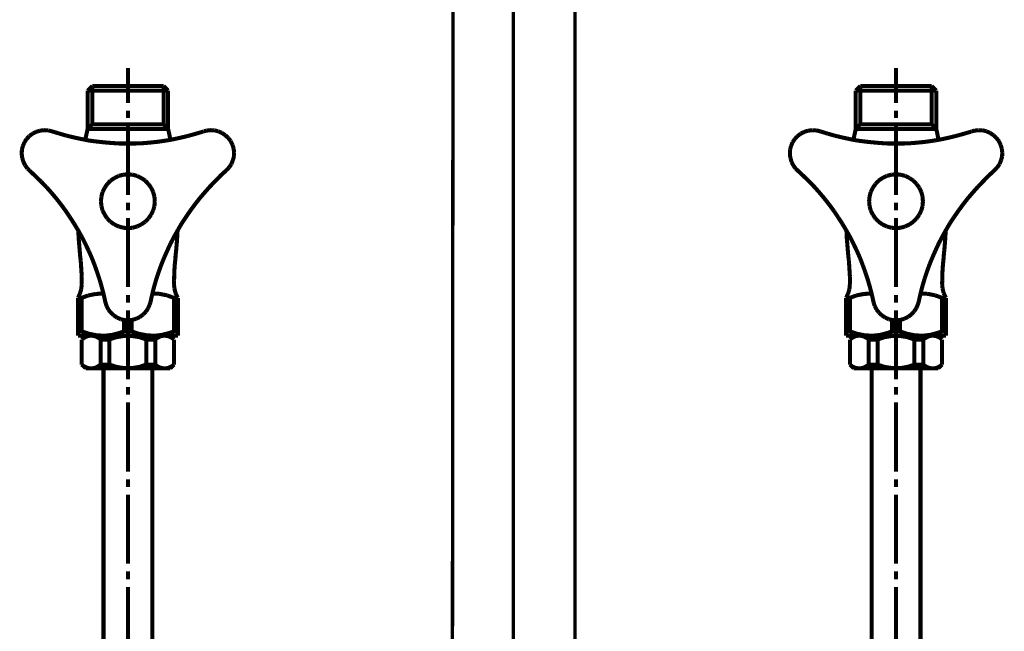
# Model space of a CAD drawing. Extents: x 75 to 478, y -248 to -11.
# Drawn here: x 127 to 152, y -211 to -195 of the extents above; entities that cross this region are included whole.
import ezdxf

# ---------------------------------------------------------------- set-up
doc = ezdxf.new("R2010")
doc.units = 0
doc.linetypes.add('AIGENLINE004', pattern=[0.7056, 0.3528, -0.3528, 0, 0])
for name, color, linetype in [('LAYER_13', 7, 'CONTINUOUS'), ('LAYER_19', 7, 'CONTINUOUS'), ('LAYER_33', 7, 'CONTINUOUS')]:
    doc.layers.add(name, color=color, linetype=linetype)

# ---------------------------------------------------------------- blocks, each defined once
blk = doc.blocks.new('AIGNBL0D020004')
at = {"layer": 'LAYER_13', "const_width": 0.0882}
for points in [[(138.1042, -226.2198), (138.1435, -178.9228)], [(141.304, -233.8924), (141.304, -187.9455)]]:
    blk.add_lwpolyline(points, dxfattribs=at)
blk = doc.blocks.new('AIGNBL0D02000C')
at = {"layer": 'LAYER_13', "const_width": 0.0882}
blk.add_lwpolyline([(139.7041, -210.9332), (139.7041, -196.1324)], dxfattribs=at)
blk = doc.blocks.new('AIGNBL0D010002')
at = {"layer": 'LAYER_13'}
for name in ['AIGNBL0D020004', 'AIGNBL0D02000C']:
    blk.add_blockref(name, (0, 0), dxfattribs=at)
blk = doc.blocks.new('AIGNBL13010002')
at = {"layer": 'LAYER_19', "linetype": 'AIGENLINE004', "const_width": 0.0882, "flags": 128}
blk.add_lwpolyline([(139.7041, -133.6048), (139.7041, -236.1582)], dxfattribs=at)
blk = doc.blocks.new('AIGNBL21010010')
at = {"layer": 'LAYER_33', "const_width": 0.1058}
for points in [[(149.6667, -196.551), (149.6667, -197.4572)], [(148.7394, -197.0168), (148.6166, -197.1396)], [(148.6166, -197.1396), (148.6166, -198.1389)], [(149.6667, -197.1396), (148.6166, -197.1396)], [(149.6667, -197.0168), (148.7394, -197.0168)], [(148.7394, -197.0168), (148.7394, -198.0161)], [(150.594, -197.0168), (149.6667, -197.0168)], [(150.7126, -197.1396), (149.6667, -197.1396)], [(150.594, -197.0168), (150.7126, -197.1396)], [(150.594, -197.0168), (150.594, -198.0161)], [(150.7126, -197.1396), (150.7126, -198.1389)], [(149.6667, -197.6562), (149.6667, -197.8552)], [(147.2785, -198.2109), (147.1853, -198.2574)], [(147.3801, -198.1812), (147.2785, -198.2109)], [(147.4817, -198.1685), (147.3801, -198.1812)], [(147.5876, -198.1727), (147.4817, -198.1685)], [(147.6892, -198.1982), (147.5876, -198.1727)], [(147.6892, -198.1982), (147.8798, -198.2574)], [(148.6166, -198.1389), (148.5742, -198.3336)], [(148.7394, -198.0161), (148.6166, -198.1389)], [(149.6667, -198.1389), (148.6166, -198.1389)], [(149.6667, -198.0161), (148.7394, -198.0161)], [(150.594, -198.0161), (149.6667, -198.0161)], [(149.6667, -198.0542), (149.6667, -199.858)], [(150.7126, -198.1389), (149.6667, -198.1389)], [(150.594, -198.0161), (150.7126, -198.1389)], [(150.7337, -198.2236), (150.7126, -198.1389)], [(151.4324, -198.2617), (151.6229, -198.2066)], [(151.6229, -198.2066), (151.6399, -198.1982)], [(151.7076, -198.1812), (151.6399, -198.1982)], [(151.8135, -198.1685), (151.7076, -198.1812)], [(151.9193, -198.1727), (151.8135, -198.1685)], [(152.021, -198.1982), (151.9193, -198.1727)], [(152.1141, -198.2405), (152.021, -198.1982)], [(147.0287, -198.3972), (146.9736, -198.4818)], [(147.1007, -198.3209), (147.0287, -198.3972)], [(147.1853, -198.2574), (147.1007, -198.3209)], [(147.8798, -198.2574), (148.0746, -198.3125)], [(148.0746, -198.3125), (148.2694, -198.3591)], [(148.2694, -198.3591), (148.4641, -198.4014)], [(148.4641, -198.4014), (148.6589, -198.4395)], [(148.5742, -198.3336), (148.5573, -198.4183)], [(148.6589, -198.4395), (148.8579, -198.4649)], [(148.8579, -198.4649), (149.0569, -198.4861)], [(150.2552, -198.4903), (150.4543, -198.4691)], [(150.4543, -198.4691), (150.6533, -198.4395)], [(150.6533, -198.4395), (150.8481, -198.4056)], [(150.7718, -198.4183), (150.7337, -198.2236)], [(150.8481, -198.4056), (151.0428, -198.3633)], [(151.0428, -198.3633), (151.2376, -198.3167)], [(151.2376, -198.3167), (151.4324, -198.2617)], [(152.203, -198.2998), (152.1141, -198.2405)], [(152.2793, -198.3718), (152.203, -198.2998)], [(152.3428, -198.4522), (152.2793, -198.3718)], [(152.3893, -198.5496), (152.3428, -198.4522)], [(146.9059, -198.6809), (146.9016, -198.7867)], [(146.9313, -198.5792), (146.9059, -198.6809)], [(146.9736, -198.4818), (146.9313, -198.5792)], [(149.0569, -198.4861), (149.2559, -198.503)], [(149.2559, -198.503), (149.455, -198.5157)], [(149.455, -198.5157), (149.654, -198.5157)], [(149.654, -198.5157), (149.8572, -198.5157)], [(149.8572, -198.5157), (150.0562, -198.5073)], [(150.0562, -198.5073), (150.2552, -198.4903)], [(152.419, -198.647), (152.3893, -198.5496)], [(152.4317, -198.7528), (152.419, -198.647)], [(146.9016, -198.7867), (146.9143, -198.8884)], [(146.9143, -198.8884), (146.944, -198.99)], [(152.3597, -199.0535), (152.3978, -198.9561)], [(152.3978, -198.9561), (152.4275, -198.8545)], [(152.4275, -198.8545), (152.4317, -198.7528)], [(146.944, -198.99), (146.9906, -199.0831)], [(146.9906, -199.0831), (147.0498, -199.1678)], [(147.0498, -199.1678), (147.1007, -199.2144)], [(147.1176, -199.2314), (147.1007, -199.2144)], [(147.2616, -199.3668), (147.1176, -199.2314)], [(152.2284, -199.2144), (152.0802, -199.3499)], [(152.2284, -199.2144), (152.3004, -199.1382)], [(152.3004, -199.1382), (152.3597, -199.0535)], [(147.4055, -199.5066), (147.2616, -199.3668)], [(149.2136, -199.4812), (149.1289, -199.5701)], [(149.3152, -199.4134), (149.2136, -199.4812)], [(149.4253, -199.3584), (149.3152, -199.4134)], [(149.5439, -199.3287), (149.4253, -199.3584)], [(149.6667, -199.316), (149.5439, -199.3287)], [(149.7895, -199.3287), (149.6667, -199.316)], [(149.6667, -199.316)], [(149.9038, -199.3584), (149.7895, -199.3287)], [(150.0139, -199.4134), (149.9038, -199.3584)], [(150.1155, -199.4812), (150.0139, -199.4134)], [(150.2002, -199.5701), (150.1155, -199.4812)], [(151.9405, -199.4939), (151.8008, -199.6378)], [(152.0802, -199.3499), (151.9405, -199.4939)], [(147.5453, -199.6505), (147.4055, -199.5066)], [(147.6765, -199.7987), (147.5453, -199.6505)], [(149.0612, -199.6675), (149.0061, -199.7776)], [(149.1289, -199.5701), (149.0612, -199.6675)], [(150.2722, -199.6675), (150.2002, -199.5701)], [(150.323, -199.7776), (150.2722, -199.6675)], [(151.8008, -199.6378), (151.6695, -199.786)], [(147.8078, -199.9554), (147.6765, -199.7987)], [(147.9306, -200.1121), (147.8078, -199.9554)], [(148.9765, -199.8961), (148.9638, -200.0189)], [(149.0061, -199.7776), (148.9765, -199.8961)], [(150.3569, -199.8961), (150.323, -199.7776)], [(150.3654, -200.0189), (150.3569, -199.8961)], [(151.5383, -199.9385), (151.4155, -200.0951)], [(151.6695, -199.786), (151.5383, -199.9385)], [(148.0492, -200.273), (147.9306, -200.1121)], [(148.9638, -200.0189), (148.9765, -200.1417)], [(148.9765, -200.1417), (149.0061, -200.2603)], [(149.0061, -200.2603), (149.0612, -200.3661)], [(149.6667, -200.057), (149.6667, -200.256)], [(150.2722, -200.3661), (150.323, -200.2603)], [(150.323, -200.2603), (150.3569, -200.1417)], [(150.3569, -200.1417), (150.3654, -200.0189)], [(151.2969, -200.256), (151.1826, -200.4212)], [(151.4155, -200.0951), (151.2969, -200.256)], [(148.1593, -200.4381), (148.0492, -200.273)], [(148.2694, -200.6075), (148.1593, -200.4381)], [(149.0612, -200.3661), (149.1289, -200.4678)], [(149.1289, -200.4678), (149.2136, -200.5524)], [(149.6667, -200.4551), (149.6667, -202.2547)], [(150.1155, -200.5524), (150.2002, -200.4678)], [(150.2002, -200.4678), (150.2722, -200.3661)], [(151.1826, -200.4212), (151.0725, -200.5863)], [(148.371, -200.7769), (148.2694, -200.6075)], [(148.4684, -200.9505), (148.371, -200.7769)], [(148.3752, -200.7811), (148.3837, -200.9801)], [(149.2136, -200.5524), (149.3152, -200.6244)], [(149.3152, -200.6244), (149.4253, -200.6752)], [(149.4253, -200.6752), (149.5439, -200.7091)], [(149.5439, -200.7091), (149.6667, -200.7176)], [(149.6667, -200.7176), (149.7895, -200.7091)], [(149.7895, -200.7091), (149.9038, -200.6752)], [(149.9038, -200.6752), (150.0139, -200.6244)], [(150.0139, -200.6244), (150.1155, -200.5524)], [(150.9709, -200.7599), (150.8735, -200.9335)], [(150.9539, -200.8785), (150.9582, -200.7811)], [(151.0725, -200.5863), (150.9709, -200.7599)], [(148.3837, -200.9801), (148.4006, -201.1791)], [(148.5573, -201.1283), (148.4684, -200.9505)], [(150.8735, -200.9335), (150.7803, -201.1114)], [(150.9412, -201.0775), (150.9539, -200.8785)], [(148.4006, -201.1791), (148.4176, -201.3824)], [(148.6462, -201.3104), (148.5573, -201.1283)], [(150.6956, -201.2934), (150.6152, -201.4756)], [(150.7803, -201.1114), (150.6956, -201.2934)], [(150.9031, -201.4798), (150.9243, -201.2765)], [(150.9243, -201.2765), (150.9412, -201.0775)], [(148.4176, -201.3824), (148.426, -201.4798)], [(148.4387, -201.5729), (148.426, -201.4713)], [(148.7267, -201.4925), (148.6462, -201.3104)], [(148.7986, -201.6788), (148.7267, -201.4925)], [(150.6152, -201.4756), (150.539, -201.6619)], [(150.9073, -201.4713), (150.8862, -201.6746)], [(148.4514, -201.772), (148.4387, -201.5729)], [(148.4641, -201.971), (148.4514, -201.772)], [(148.8664, -201.8693), (148.7986, -201.6788)], [(150.539, -201.6619), (150.4712, -201.8482)], [(150.8862, -201.6746), (150.8735, -201.8693)], [(148.4641, -202.1742), (148.4641, -201.971)], [(148.9299, -202.0599), (148.8664, -201.8693)], [(148.9849, -202.2504), (148.9299, -202.0599)], [(150.4077, -202.0387), (150.3527, -202.2293)], [(150.4712, -201.8482), (150.4077, -202.0387)], [(150.8735, -201.8693), (150.8692, -202.0726)], [(148.4176, -202.424), (148.4514, -202.3055)], [(148.4514, -202.3055), (148.4641, -202.1827)], [(148.4641, -202.1827), (148.4641, -202.1742)], [(149.0358, -202.4452), (148.9849, -202.2504)], [(150.3527, -202.2293), (150.3018, -202.424)], [(150.8692, -202.0726), (150.865, -202.1742)], [(150.865, -202.1742), (150.8777, -202.2928)], [(150.8777, -202.2928), (150.9073, -202.4113)], [(148.3667, -202.5341), (148.4176, -202.424)], [(148.3667, -202.5341), (148.3667, -203.5207)], [(148.4641, -202.5341), (148.3667, -202.5341)], [(148.6335, -202.4706), (148.4641, -202.5341)], [(148.4641, -202.5341), (148.4641, -203.4064)], [(148.8283, -202.4325), (148.6335, -202.4706)], [(149.0273, -202.4198), (148.8283, -202.4325)], [(149.0781, -202.64), (149.0358, -202.4452)], [(149.6667, -202.4579), (149.6667, -202.6569)], [(150.3018, -202.424), (150.2595, -202.6188)], [(150.4797, -202.4283), (150.3018, -202.4198)], [(150.6787, -202.4664), (150.4797, -202.4283)], [(150.865, -202.5341), (150.6787, -202.4664)], [(150.865, -202.5341), (150.865, -203.4064)], [(150.9666, -202.5341), (150.865, -202.5341)], [(150.9073, -202.4113), (150.9582, -202.5214)], [(150.9582, -202.5214), (150.9666, -202.5341)], [(150.9666, -202.5341), (150.9666, -203.5207)], [(149.0781, -202.64), (149.1077, -202.7416)], [(149.1077, -202.7416), (149.1543, -202.8348)], [(150.1367, -202.8898), (150.1917, -202.8051)], [(150.1917, -202.8051), (150.2341, -202.7077)], [(150.2341, -202.7077), (150.2552, -202.64)], [(150.2595, -202.6188), (150.2552, -202.64)], [(149.1543, -202.8348), (149.2178, -202.9152)], [(149.2178, -202.9152), (149.294, -202.9872)], [(149.294, -202.9872), (149.383, -203.0465)], [(149.383, -203.0465), (149.4761, -203.0888)], [(149.4761, -203.0888), (149.5777, -203.1142)], [(149.6667, -202.8559), (149.6667, -204.6555)], [(149.7895, -203.1058), (149.8868, -203.0761)], [(149.8868, -203.0761), (149.98, -203.0295)], [(149.98, -203.0295), (150.0647, -202.966)], [(150.0647, -202.966), (150.1367, -202.8898)], [(149.565, -203.11), (149.565, -203.4064)], [(149.5777, -203.1142), (149.6836, -203.1185)], [(149.6836, -203.1185), (149.7895, -203.1058)], [(149.7641, -203.11), (149.7641, -203.4064)], [(148.4641, -203.4064), (148.3667, -203.4064)], [(150.9666, -203.5207), (148.3667, -203.5207)], [(148.4641, -203.4064), (148.6547, -203.4699)], [(148.5657, -203.5207), (148.4641, -203.6181)], [(148.5107, -203.5842), (148.4641, -203.6181)], [(148.5615, -203.5546), (148.5107, -203.5842)], [(148.6166, -203.5292), (148.5615, -203.5546)], [(150.7676, -203.5207), (148.5657, -203.5207)], [(148.6758, -203.5207), (148.6166, -203.5292)], [(148.6547, -203.4699), (148.8494, -203.508)], [(148.7394, -203.5207), (148.6758, -203.5207)], [(148.7986, -203.5292), (148.7394, -203.5207)], [(148.8537, -203.5504), (148.7986, -203.5292)], [(148.8494, -203.508), (149.0485, -203.5207)], [(148.9087, -203.58), (148.8537, -203.5504)], [(148.9553, -203.6181), (148.9087, -203.58)], [(149.0485, -203.5207), (149.2475, -203.4995)], [(149.3618, -203.5588), (149.184, -203.6181)], [(149.2475, -203.4995), (149.4423, -203.4487)], [(149.5608, -203.5249), (149.3618, -203.5588)], [(149.4423, -203.4487), (149.565, -203.4064)], [(149.7598, -203.5249), (149.5608, -203.5249)], [(149.7641, -203.4064), (149.565, -203.4064)], [(149.9546, -203.5546), (149.7598, -203.5249)], [(149.7641, -203.4064), (149.9546, -203.4699)], [(149.9546, -203.4699), (150.1494, -203.508)], [(150.1451, -203.6181), (149.9546, -203.5546)], [(150.1494, -203.508), (150.3484, -203.5207)], [(150.3484, -203.5207), (150.5474, -203.4995)], [(150.4204, -203.5842), (150.3781, -203.6181)], [(150.4754, -203.5546), (150.4204, -203.5842)], [(150.5305, -203.5292), (150.4754, -203.5546)], [(150.5898, -203.5207), (150.5305, -203.5292)], [(150.5474, -203.4995), (150.7422, -203.4487)], [(150.6491, -203.5207), (150.5898, -203.5207)], [(150.7083, -203.5292), (150.6491, -203.5207)], [(150.7676, -203.5504), (150.7083, -203.5292)], [(150.7422, -203.4487), (150.865, -203.4064)], [(150.7676, -203.5207), (150.865, -203.6181)], [(150.8184, -203.58), (150.7676, -203.5504)], [(150.865, -203.6181), (150.8184, -203.58)], [(150.9666, -203.4064), (150.865, -203.4064)], [(148.4641, -203.6181), (148.4641, -204.2702)], [(148.9553, -203.6181), (149.184, -203.6181)], [(148.9553, -204.2702), (148.9553, -203.6181)], [(149.184, -204.2702), (149.184, -203.6181)], [(150.1451, -204.2702), (150.1451, -203.6181)], [(150.3781, -203.6181), (150.1451, -203.6181)], [(150.3781, -204.2702), (150.3781, -203.6181)], [(150.865, -203.6181), (150.865, -204.2702)], [(148.4641, -204.2702), (148.5657, -204.3676)], [(148.4641, -204.2702), (148.5107, -204.3083)], [(148.5107, -204.3083), (148.5657, -204.338)], [(148.5657, -204.338), (148.6208, -204.3591)], [(150.7676, -204.3676), (148.5657, -204.3676)], [(148.6208, -204.3591), (148.6801, -204.3676)], [(148.6801, -204.3676), (148.7394, -204.3676)], [(148.7394, -204.3676), (148.8029, -204.3591)], [(148.8029, -204.3591), (148.8579, -204.3337)], [(148.8579, -204.3337), (148.9087, -204.3041)], [(148.9087, -204.3041), (148.9553, -204.2702)], [(148.9553, -204.2702), (149.184, -204.2702)], [(149.0315, -216.3719), (149.0315, -204.3676)], [(149.184, -204.2702), (149.3745, -204.3337)], [(149.3745, -204.3337), (149.5735, -204.3634)], [(149.5735, -204.3634), (149.7725, -204.3634)], [(149.7725, -204.3634), (149.9715, -204.3295)], [(149.9715, -204.3295), (150.1451, -204.2702)], [(150.3781, -204.2702), (150.1451, -204.2702)], [(150.3018, -216.3719), (150.3018, -204.3676)], [(150.3781, -204.2702), (150.4246, -204.3083)], [(150.4246, -204.3083), (150.4754, -204.338)], [(150.4754, -204.338), (150.5347, -204.3591)], [(150.5347, -204.3591), (150.594, -204.3676)], [(150.594, -204.3676), (150.6575, -204.3676)], [(150.6575, -204.3676), (150.7126, -204.3591)], [(150.7126, -204.3591), (150.7718, -204.3337)], [(150.865, -204.2702), (150.7676, -204.3676)], [(150.7718, -204.3337), (150.8227, -204.3041)], [(150.8227, -204.3041), (150.865, -204.2702)], [(149.6667, -204.8588), (149.6667, -205.0578)], [(149.6667, -205.2568), (149.6667, -207.0564)], [(149.6667, -207.2597), (149.6667, -207.4587)], [(149.6667, -207.6577), (149.6667, -209.4573)], [(149.6667, -209.6563), (149.6667, -209.8595)], [(149.6667, -210.0586), (149.6667, -211.8582)]]:
    blk.add_lwpolyline(points, dxfattribs=at)
blk = doc.blocks.new('AIGNBL21010011')
at = {"layer": 'LAYER_33', "const_width": 0.1058}
for points in [[(129.6667, -196.551), (129.6667, -197.4572)], [(128.7394, -197.0168), (128.6166, -197.1396)], [(128.6166, -197.1396), (128.6166, -198.1389)], [(129.6667, -197.1396), (128.6166, -197.1396)], [(129.6667, -197.0168), (128.7394, -197.0168)], [(128.7394, -197.0168), (128.7394, -198.0161)], [(130.594, -197.0168), (129.6667, -197.0168)], [(130.7126, -197.1396), (129.6667, -197.1396)], [(130.594, -197.0168), (130.7126, -197.1396)], [(130.594, -197.0168), (130.594, -198.0161)], [(130.7126, -197.1396), (130.7126, -198.1389)], [(129.6667, -197.6562), (129.6667, -197.8552)], [(127.2785, -198.2109), (127.1853, -198.2574)], [(127.3801, -198.1812), (127.2785, -198.2109)], [(127.4818, -198.1685), (127.3801, -198.1812)], [(127.5876, -198.1727), (127.4818, -198.1685)], [(127.6892, -198.1982), (127.5876, -198.1727)], [(127.6892, -198.1982), (127.8798, -198.2574)], [(128.6166, -198.1389), (128.5742, -198.3336)], [(128.7394, -198.0161), (128.6166, -198.1389)], [(129.6667, -198.1389), (128.6166, -198.1389)], [(129.6667, -198.0161), (128.7394, -198.0161)], [(130.594, -198.0161), (129.6667, -198.0161)], [(129.6667, -198.0542), (129.6667, -199.858)], [(130.7126, -198.1389), (129.6667, -198.1389)], [(130.594, -198.0161), (130.7126, -198.1389)], [(130.7337, -198.2236), (130.7126, -198.1389)], [(131.4324, -198.2617), (131.6229, -198.2066)], [(131.6229, -198.2066), (131.6399, -198.1982)], [(131.7076, -198.1812), (131.6399, -198.1982)], [(131.8135, -198.1685), (131.7076, -198.1812)], [(131.9193, -198.1727), (131.8135, -198.1685)], [(132.021, -198.1982), (131.9193, -198.1727)], [(132.1141, -198.2405), (132.021, -198.1982)], [(127.0287, -198.3972), (126.9736, -198.4818)], [(127.1007, -198.3209), (127.0287, -198.3972)], [(127.1853, -198.2574), (127.1007, -198.3209)], [(127.8798, -198.2574), (128.0746, -198.3125)], [(128.0746, -198.3125), (128.2693, -198.3591)], [(128.2693, -198.3591), (128.4641, -198.4014)], [(128.4641, -198.4014), (128.6589, -198.4395)], [(128.5742, -198.3336), (128.5573, -198.4183)], [(128.6589, -198.4395), (128.8579, -198.4649)], [(128.8579, -198.4649), (129.0569, -198.4861)], [(130.2553, -198.4903), (130.4543, -198.4691)], [(130.4543, -198.4691), (130.6533, -198.4395)], [(130.6533, -198.4395), (130.8481, -198.4056)], [(130.7718, -198.4183), (130.7337, -198.2236)], [(130.8481, -198.4056), (131.0428, -198.3633)], [(131.0428, -198.3633), (131.2376, -198.3167)], [(131.2376, -198.3167), (131.4324, -198.2617)], [(132.203, -198.2998), (132.1141, -198.2405)], [(132.2792, -198.3718), (132.203, -198.2998)], [(132.3428, -198.4522), (132.2792, -198.3718)], [(132.3893, -198.5496), (132.3428, -198.4522)], [(126.9059, -198.6809), (126.9016, -198.7867)], [(126.9313, -198.5792), (126.9059, -198.6809)], [(126.9736, -198.4818), (126.9313, -198.5792)], [(129.0569, -198.4861), (129.2559, -198.503)], [(129.2559, -198.503), (129.4549, -198.5157)], [(129.4549, -198.5157), (129.654, -198.5157)], [(129.654, -198.5157), (129.8572, -198.5157)], [(129.8572, -198.5157), (130.0562, -198.5073)], [(130.0562, -198.5073), (130.2553, -198.4903)], [(132.419, -198.647), (132.3893, -198.5496)], [(132.4317, -198.7528), (132.419, -198.647)], [(126.9016, -198.7867), (126.9143, -198.8884)], [(126.9143, -198.8884), (126.944, -198.99)], [(132.3597, -199.0535), (132.3978, -198.9561)], [(132.3978, -198.9561), (132.4274, -198.8545)], [(132.4274, -198.8545), (132.4317, -198.7528)], [(126.944, -198.99), (126.9906, -199.0831)], [(126.9906, -199.0831), (127.0498, -199.1678)], [(127.0498, -199.1678), (127.1007, -199.2144)], [(127.1176, -199.2314), (127.1007, -199.2144)], [(127.2616, -199.3668), (127.1176, -199.2314)], [(132.2284, -199.2144), (132.0802, -199.3499)], [(132.2284, -199.2144), (132.3004, -199.1382)], [(132.3004, -199.1382), (132.3597, -199.0535)], [(127.4056, -199.5066), (127.2616, -199.3668)], [(129.2136, -199.4812), (129.1289, -199.5701)], [(129.3152, -199.4134), (129.2136, -199.4812)], [(129.4253, -199.3584), (129.3152, -199.4134)], [(129.5439, -199.3287), (129.4253, -199.3584)], [(129.6667, -199.316), (129.5439, -199.3287)], [(129.7895, -199.3287), (129.6667, -199.316)], [(129.6667, -199.316)], [(129.9038, -199.3584), (129.7895, -199.3287)], [(130.0139, -199.4134), (129.9038, -199.3584)], [(130.1155, -199.4812), (130.0139, -199.4134)], [(130.2002, -199.5701), (130.1155, -199.4812)], [(131.9405, -199.4939), (131.8008, -199.6378)], [(132.0802, -199.3499), (131.9405, -199.4939)], [(127.5453, -199.6505), (127.4056, -199.5066)], [(127.6765, -199.7987), (127.5453, -199.6505)], [(129.0612, -199.6675), (129.0061, -199.7776)], [(129.1289, -199.5701), (129.0612, -199.6675)], [(130.2722, -199.6675), (130.2002, -199.5701)], [(130.323, -199.7776), (130.2722, -199.6675)], [(131.8008, -199.6378), (131.6695, -199.786)], [(127.8078, -199.9554), (127.6765, -199.7987)], [(127.9306, -200.1121), (127.8078, -199.9554)], [(128.9765, -199.8961), (128.9638, -200.0189)], [(129.0061, -199.7776), (128.9765, -199.8961)], [(130.3569, -199.8961), (130.323, -199.7776)], [(130.3654, -200.0189), (130.3569, -199.8961)], [(131.5382, -199.9385), (131.4155, -200.0951)], [(131.6695, -199.786), (131.5382, -199.9385)], [(128.0492, -200.273), (127.9306, -200.1121)], [(128.9638, -200.0189), (128.9765, -200.1417)], [(128.9765, -200.1417), (129.0061, -200.2603)], [(129.0061, -200.2603), (129.0612, -200.3661)], [(129.6667, -200.057), (129.6667, -200.256)], [(130.2722, -200.3661), (130.323, -200.2603)], [(130.323, -200.2603), (130.3569, -200.1417)], [(130.3569, -200.1417), (130.3654, -200.0189)], [(131.2969, -200.256), (131.1826, -200.4212)], [(131.4155, -200.0951), (131.2969, -200.256)], [(128.1593, -200.4381), (128.0492, -200.273)], [(128.2693, -200.6075), (128.1593, -200.4381)], [(129.0612, -200.3661), (129.1289, -200.4678)], [(129.1289, -200.4678), (129.2136, -200.5524)], [(129.6667, -200.4551), (129.6667, -202.2547)], [(130.1155, -200.5524), (130.2002, -200.4678)], [(130.2002, -200.4678), (130.2722, -200.3661)], [(131.1826, -200.4212), (131.0725, -200.5863)], [(128.371, -200.7769), (128.2693, -200.6075)], [(128.4684, -200.9505), (128.371, -200.7769)], [(128.3752, -200.7811), (128.3837, -200.9801)], [(129.2136, -200.5524), (129.3152, -200.6244)], [(129.3152, -200.6244), (129.4253, -200.6752)], [(129.4253, -200.6752), (129.5439, -200.7091)], [(129.5439, -200.7091), (129.6667, -200.7176)], [(129.6667, -200.7176), (129.7895, -200.7091)], [(129.7895, -200.7091), (129.9038, -200.6752)], [(129.9038, -200.6752), (130.0139, -200.6244)], [(130.0139, -200.6244), (130.1155, -200.5524)], [(130.9709, -200.7599), (130.8735, -200.9335)], [(130.9539, -200.8785), (130.9582, -200.7811)], [(131.0725, -200.5863), (130.9709, -200.7599)], [(128.3837, -200.9801), (128.4006, -201.1791)], [(128.5573, -201.1283), (128.4684, -200.9505)], [(130.8735, -200.9335), (130.7803, -201.1114)], [(130.9412, -201.0775), (130.9539, -200.8785)], [(128.4006, -201.1791), (128.4175, -201.3824)], [(128.6462, -201.3104), (128.5573, -201.1283)], [(130.6956, -201.2934), (130.6152, -201.4756)], [(130.7803, -201.1114), (130.6956, -201.2934)], [(130.9031, -201.4798), (130.9243, -201.2765)], [(130.9243, -201.2765), (130.9412, -201.0775)], [(128.4175, -201.3824), (128.426, -201.4798)], [(128.4387, -201.5729), (128.426, -201.4713)], [(128.7267, -201.4925), (128.6462, -201.3104)], [(128.7986, -201.6788), (128.7267, -201.4925)], [(130.6152, -201.4756), (130.539, -201.6619)], [(130.9073, -201.4713), (130.8862, -201.6746)], [(128.4514, -201.772), (128.4387, -201.5729)], [(128.4641, -201.971), (128.4514, -201.772)], [(128.8664, -201.8693), (128.7986, -201.6788)], [(130.539, -201.6619), (130.4712, -201.8482)], [(130.8862, -201.6746), (130.8735, -201.8693)], [(128.4641, -202.1742), (128.4641, -201.971)], [(128.9299, -202.0599), (128.8664, -201.8693)], [(128.9849, -202.2504), (128.9299, -202.0599)], [(130.4077, -202.0387), (130.3526, -202.2293)], [(130.4712, -201.8482), (130.4077, -202.0387)], [(130.8735, -201.8693), (130.8692, -202.0726)], [(128.4175, -202.424), (128.4514, -202.3055)], [(128.4514, -202.3055), (128.4641, -202.1827)], [(128.4641, -202.1827), (128.4641, -202.1742)], [(129.0358, -202.4452), (128.9849, -202.2504)], [(130.3526, -202.2293), (130.3018, -202.424)], [(130.8692, -202.0726), (130.865, -202.1742)], [(130.865, -202.1742), (130.8777, -202.2928)], [(130.8777, -202.2928), (130.9073, -202.4113)], [(128.3667, -202.5341), (128.4175, -202.424)], [(128.3667, -202.5341), (128.3667, -203.5207)], [(128.4641, -202.5341), (128.3667, -202.5341)], [(128.6335, -202.4706), (128.4641, -202.5341)], [(128.4641, -202.5341), (128.4641, -203.4064)], [(128.8283, -202.4325), (128.6335, -202.4706)], [(129.0273, -202.4198), (128.8283, -202.4325)], [(129.0781, -202.64), (129.0358, -202.4452)], [(129.6667, -202.4579), (129.6667, -202.6569)], [(130.3018, -202.424), (130.2595, -202.6188)], [(130.4797, -202.4283), (130.3018, -202.4198)], [(130.6787, -202.4664), (130.4797, -202.4283)], [(130.865, -202.5341), (130.6787, -202.4664)], [(130.865, -202.5341), (130.865, -203.4064)], [(130.9666, -202.5341), (130.865, -202.5341)], [(130.9073, -202.4113), (130.9582, -202.5214)], [(130.9582, -202.5214), (130.9666, -202.5341)], [(130.9666, -202.5341), (130.9666, -203.5207)], [(129.0781, -202.64), (129.1077, -202.7416)], [(129.1077, -202.7416), (129.1543, -202.8348)], [(130.1367, -202.8898), (130.1917, -202.8051)], [(130.1917, -202.8051), (130.2341, -202.7077)], [(130.2341, -202.7077), (130.2553, -202.64)], [(130.2595, -202.6188), (130.2553, -202.64)], [(129.1543, -202.8348), (129.2178, -202.9152)], [(129.2178, -202.9152), (129.294, -202.9872)], [(129.294, -202.9872), (129.383, -203.0465)], [(129.383, -203.0465), (129.4761, -203.0888)], [(129.4761, -203.0888), (129.5777, -203.1142)], [(129.6667, -202.8559), (129.6667, -204.6555)], [(129.7895, -203.1058), (129.8868, -203.0761)], [(129.8868, -203.0761), (129.98, -203.0295)], [(129.98, -203.0295), (130.0647, -202.966)], [(130.0647, -202.966), (130.1367, -202.8898)], [(129.565, -203.11), (129.565, -203.4064)], [(129.5777, -203.1142), (129.6836, -203.1185)], [(129.6836, -203.1185), (129.7895, -203.1058)], [(129.7641, -203.11), (129.7641, -203.4064)], [(128.4641, -203.4064), (128.3667, -203.4064)], [(130.9666, -203.5207), (128.3667, -203.5207)], [(128.4641, -203.4064), (128.6547, -203.4699)], [(128.5657, -203.5207), (128.4641, -203.6181)], [(128.5107, -203.5842), (128.4641, -203.6181)], [(128.5615, -203.5546), (128.5107, -203.5842)], [(128.6166, -203.5292), (128.5615, -203.5546)], [(130.7676, -203.5207), (128.5657, -203.5207)], [(128.6758, -203.5207), (128.6166, -203.5292)], [(128.6547, -203.4699), (128.8494, -203.508)], [(128.7394, -203.5207), (128.6758, -203.5207)], [(128.7986, -203.5292), (128.7394, -203.5207)], [(128.8537, -203.5504), (128.7986, -203.5292)], [(128.8494, -203.508), (129.0485, -203.5207)], [(128.9087, -203.58), (128.8537, -203.5504)], [(128.9553, -203.6181), (128.9087, -203.58)], [(129.0485, -203.5207), (129.2475, -203.4995)], [(129.3618, -203.5588), (129.184, -203.6181)], [(129.2475, -203.4995), (129.4422, -203.4487)], [(129.5608, -203.5249), (129.3618, -203.5588)], [(129.4422, -203.4487), (129.565, -203.4064)], [(129.7598, -203.5249), (129.5608, -203.5249)], [(129.7641, -203.4064), (129.565, -203.4064)], [(129.9546, -203.5546), (129.7598, -203.5249)], [(129.7641, -203.4064), (129.9546, -203.4699)], [(129.9546, -203.4699), (130.1494, -203.508)], [(130.1452, -203.6181), (129.9546, -203.5546)], [(130.1494, -203.508), (130.3484, -203.5207)], [(130.3484, -203.5207), (130.5474, -203.4995)], [(130.4204, -203.5842), (130.3781, -203.6181)], [(130.4754, -203.5546), (130.4204, -203.5842)], [(130.5305, -203.5292), (130.4754, -203.5546)], [(130.5898, -203.5207), (130.5305, -203.5292)], [(130.5474, -203.4995), (130.7422, -203.4487)], [(130.649, -203.5207), (130.5898, -203.5207)], [(130.7083, -203.5292), (130.649, -203.5207)], [(130.7676, -203.5504), (130.7083, -203.5292)], [(130.7422, -203.4487), (130.865, -203.4064)], [(130.7676, -203.5207), (130.865, -203.6181)], [(130.8184, -203.58), (130.7676, -203.5504)], [(130.865, -203.6181), (130.8184, -203.58)], [(130.9666, -203.4064), (130.865, -203.4064)], [(128.4641, -203.6181), (128.4641, -204.2702)], [(128.9553, -203.6181), (129.184, -203.6181)], [(128.9553, -204.2702), (128.9553, -203.6181)], [(129.184, -204.2702), (129.184, -203.6181)], [(130.1452, -204.2702), (130.1452, -203.6181)], [(130.3781, -203.6181), (130.1452, -203.6181)], [(130.3781, -204.2702), (130.3781, -203.6181)], [(130.865, -203.6181), (130.865, -204.2702)], [(128.4641, -204.2702), (128.5657, -204.3676)], [(128.4641, -204.2702), (128.5107, -204.3083)], [(128.5107, -204.3083), (128.5657, -204.338)], [(128.5657, -204.338), (128.6208, -204.3591)], [(130.7676, -204.3676), (128.5657, -204.3676)], [(128.6208, -204.3591), (128.6801, -204.3676)], [(128.6801, -204.3676), (128.7394, -204.3676)], [(128.7394, -204.3676), (128.8029, -204.3591)], [(128.8029, -204.3591), (128.8579, -204.3337)], [(128.8579, -204.3337), (128.9087, -204.3041)], [(128.9087, -204.3041), (128.9553, -204.2702)], [(128.9553, -204.2702), (129.184, -204.2702)], [(129.0315, -216.3719), (129.0315, -204.3676)], [(129.184, -204.2702), (129.3745, -204.3337)], [(129.3745, -204.3337), (129.5735, -204.3634)], [(129.5735, -204.3634), (129.7725, -204.3634)], [(129.7725, -204.3634), (129.9715, -204.3295)], [(129.9715, -204.3295), (130.1452, -204.2702)], [(130.3781, -204.2702), (130.1452, -204.2702)], [(130.3018, -216.3719), (130.3018, -204.3676)], [(130.3781, -204.2702), (130.4246, -204.3083)], [(130.4246, -204.3083), (130.4754, -204.338)], [(130.4754, -204.338), (130.5347, -204.3591)], [(130.5347, -204.3591), (130.594, -204.3676)], [(130.594, -204.3676), (130.6575, -204.3676)], [(130.6575, -204.3676), (130.7126, -204.3591)], [(130.7126, -204.3591), (130.7718, -204.3337)], [(130.865, -204.2702), (130.7676, -204.3676)], [(130.7718, -204.3337), (130.8227, -204.3041)], [(130.8227, -204.3041), (130.865, -204.2702)], [(129.6667, -204.8588), (129.6667, -205.0578)], [(129.6667, -205.2568), (129.6667, -207.0564)], [(129.6667, -207.2597), (129.6667, -207.4587)], [(129.6667, -207.6577), (129.6667, -209.4573)], [(129.6667, -209.6563), (129.6667, -209.8595)], [(129.6667, -210.0586), (129.6667, -211.8582)]]:
    blk.add_lwpolyline(points, dxfattribs=at)

msp = doc.modelspace()

# ---------------------------------------------------------------- block references
at = {"layer": 'LAYER_13'}
msp.add_blockref('AIGNBL0D010002', (0, 0), dxfattribs=at)
at = {"layer": 'LAYER_19'}
msp.add_blockref('AIGNBL13010002', (0, 0), dxfattribs=at)
at = {"layer": 'LAYER_33'}
for name in ['AIGNBL21010011', 'AIGNBL21010010']:
    msp.add_blockref(name, (0, 0), dxfattribs=at)

doc.saveas('drawing.dxf')
